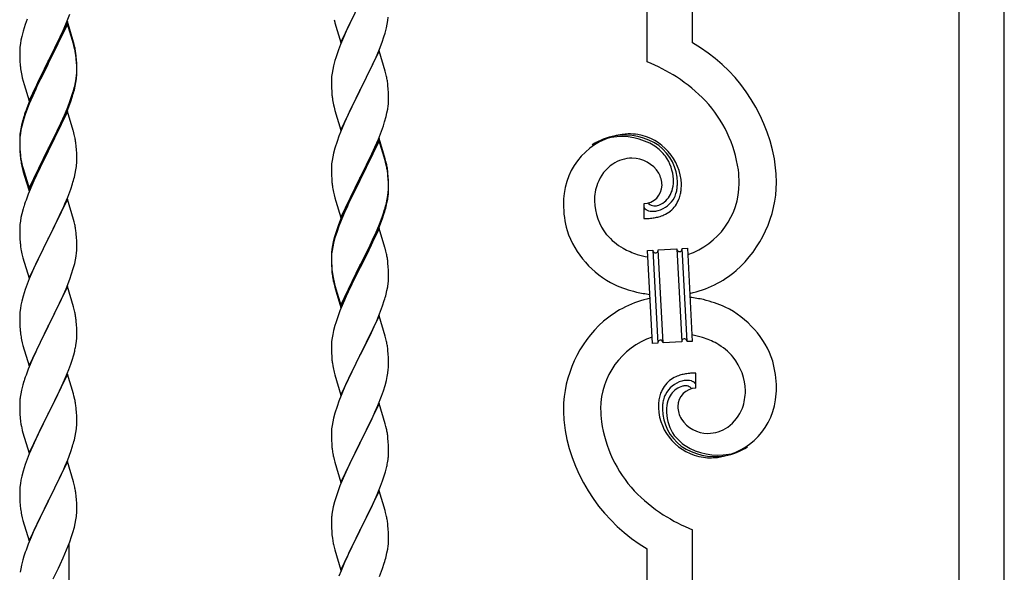
# Model space of a CAD drawing. Units: millimetres. Extents: x 250 to 8280, y 75 to 5795.
# Drawn here: x 6242 to 6612, y 4328 to 4536 of the extents above; entities that cross this region are included whole.
import ezdxf

# ---------------------------------------------------------------- set-up
doc = ezdxf.new("R2010")
doc.units = ezdxf.units.MM
doc.layers.add('YKK_A1', color=4, linetype='Continuous', lineweight=30)

msp = doc.modelspace()

# ---------------------------------------------------------------- linework, layer by layer
at = {"layer": 'YKK_A1', "linetype": 'Continuous'}
for p, q in [((6477.64, 4519.86), (6477.64, 4858.52)), ((6494.64, 4526.93), (6494.64, 4852.15)), ((6594.64, 3957.36), (6594.64, 4814.64)), ((6611.64, 3950.99), (6611.64, 4808.26)), ((6362.59, 4527.06), (6369.81, 4541.92)), ((6369.65, 4541.59), (6366.65, 4535.61)), ((6244.92, 4535.83), (6244.2, 4533.81)), ((6260.04, 4534.93), (6252.81, 4520.07)), ((6258.43, 4531.64), (6259.71, 4534.65)), ((6259.71, 4534.65), (6260.89, 4537.69)), ((6262.3, 4527.28), (6260.04, 4534.93)), ((6360.07, 4535.67), (6360.32, 4534.71)), ((6360.32, 4534.71), (6360.39, 4534.47)), ((6360.39, 4534.47), (6362.59, 4527.06)), ((6366.65, 4535.61), (6365.31, 4532.81)), ((6380.05, 4533.98), (6380.29, 4535.33)), ((6380.29, 4535.33), (6380.45, 4536.63)), ((6243.41, 4531.34), (6242.89, 4529.41)), ((6244.2, 4533.81), (6243.41, 4531.34)), ((6260.04, 4534.01), (6252.81, 4519.16)), ((6257.32, 4529.19), (6258.43, 4531.64)), ((6262.24, 4526.61), (6260.04, 4534.01)), ((6365.31, 4532.81), (6363.98, 4529.86)), ((6378.76, 4529.18), (6379.22, 4530.66)), ((6379.22, 4530.66), (6379.74, 4532.58)), ((6379.74, 4532.58), (6380.05, 4533.98)), ((6242.58, 4528.01), (6242.34, 4526.66)), ((6242.89, 4529.41), (6242.58, 4528.01)), ((6254.7, 4523.79), (6256.65, 4527.77)), ((6256.65, 4527.77), (6257.32, 4529.19)), ((6262.55, 4526.33), (6262.3, 4527.28)), ((6363.98, 4529.86), (6362.51, 4526.33)), ((6377.12, 4524.64), (6378.08, 4527.18)), ((6378.08, 4527.18), (6378.76, 4529.18)), ((6242.12, 4524.53), (6242.09, 4523.73)), ((6242.09, 4523.73), (6242.11, 4521.87)), ((6242.18, 4525.36), (6242.12, 4524.53)), ((6242.34, 4526.66), (6242.18, 4525.36)), ((6252.98, 4520.4), (6254.7, 4523.79)), ((6262.43, 4525.89), (6262.24, 4526.61)), ((6262.77, 4524.47), (6262.43, 4525.89)), ((6262.77, 4525.39), (6262.55, 4526.33)), ((6362.51, 4526.33), (6361.74, 4524.31)), ((6377.04, 4523.91), (6369.81, 4509.05)), ((6375.86, 4521.62), (6377.12, 4524.64)), ((6379.3, 4516.27), (6377.04, 4523.91)), ((6242.11, 4521.87), (6242.14, 4520.86)), ((6242.14, 4520.86), (6242.19, 4519.92)), ((6242.19, 4519.92), (6242.27, 4518.76)), ((6245.59, 4505.21), (6252.81, 4520.07)), ((6252.81, 4520.07), (6252.47, 4519.4)), ((6252.81, 4520.07), (6252.98, 4520.4)), ((6263.42, 4520.52), (6263.31, 4521.94)), ((6263.42, 4519.61), (6263.31, 4521.02)), ((6263.48, 4519.28), (6263.42, 4520.52)), ((6263.48, 4518.36), (6263.42, 4519.61)), ((6360.41, 4520.32), (6359.89, 4518.39)), ((6360.71, 4521.3), (6360.41, 4520.32)), ((6374.54, 4518.66), (6375.86, 4521.62)), ((6252.47, 4519.4), (6249.2, 4512.84)), ((6252.47, 4518.48), (6249.86, 4513.29)), ((6252.81, 4519.16), (6252.47, 4518.48)), ((6263.53, 4517.55), (6263.48, 4519.28)), ((6263.53, 4516.63), (6263.48, 4518.36)), ((6263.51, 4515.61), (6263.53, 4516.41)), ((6263.53, 4516.41), (6263.53, 4517.55)), ((6263.53, 4515.49), (6263.53, 4516.63)), ((6359.58, 4517), (6359.34, 4515.64)), ((6359.89, 4518.39), (6359.58, 4517)), ((6369.98, 4509.38), (6374.54, 4518.66)), ((6379.55, 4515.31), (6379.3, 4516.27)), ((6242.86, 4514.76), (6243.07, 4513.82)), ((6243.07, 4513.82), (6243.39, 4512.62)), ((6243.39, 4512.62), (6243.75, 4511.35)), ((6249.2, 4512.84), (6248.09, 4510.47)), ((6249.86, 4513.29), (6248.54, 4510.52)), ((6263.05, 4512.13), (6263.29, 4513.48)), ((6263.22, 4512.12), (6263.41, 4513.43)), ((6263.29, 4513.48), (6263.45, 4514.78)), ((6263.45, 4514.78), (6263.51, 4515.61)), ((6263.51, 4514.69), (6263.53, 4515.49)), ((6359.12, 4513.52), (6359.09, 4512.72)), ((6359.09, 4512.72), (6359.11, 4510.86)), ((6359.18, 4514.35), (6359.12, 4513.52)), ((6359.34, 4515.64), (6359.18, 4514.35)), ((6379.77, 4514.37), (6379.55, 4515.31)), ((6243.75, 4511.35), (6245.59, 4505.21)), ((6248.09, 4510.47), (6246.98, 4508.01)), ((6248.09, 4509.56), (6246.98, 4507.1)), ((6248.54, 4510.52), (6248.09, 4509.56)), ((6262.62, 4509.34), (6262.95, 4510.75)), ((6262.74, 4510.73), (6263.05, 4512.13)), ((6262.95, 4510.75), (6263.22, 4512.12)), ((6359.11, 4510.86), (6359.14, 4509.85)), ((6359.14, 4509.85), (6359.19, 4508.91)), ((6359.19, 4508.91), (6359.27, 4507.74)), ((6362.59, 4494.19), (6369.81, 4509.05)), ((6369.65, 4508.72), (6367.93, 4505.34)), ((6369.81, 4509.05), (6369.65, 4508.72)), ((6369.81, 4509.05), (6369.98, 4509.38)), ((6380.42, 4509.51), (6380.31, 4510.92)), ((6380.48, 4508.27), (6380.42, 4509.51)), ((6246.98, 4508.01), (6245.51, 4504.48)), ((6246.98, 4507.1), (6245.71, 4504.07)), ((6260.12, 4502.79), (6261.08, 4505.32)), ((6260.12, 4501.88), (6261.25, 4504.91)), ((6261.08, 4505.32), (6261.6, 4506.83)), ((6261.25, 4504.91), (6261.92, 4506.91)), ((6261.6, 4506.83), (6262.07, 4508.32)), ((6367.93, 4505.34), (6365.76, 4500.89)), ((6380.53, 4506.54), (6380.48, 4508.27)), ((6380.51, 4504.59), (6380.53, 4505.39)), ((6380.53, 4505.39), (6380.53, 4506.54)), ((6244.92, 4502.05), (6244.2, 4500.03)), ((6245.51, 4504.48), (6244.74, 4502.45)), ((6245.71, 4504.07), (6244.92, 4502.05)), ((6260.04, 4501.14), (6252.81, 4486.28)), ((6258.86, 4499.76), (6260.12, 4502.79)), ((6259.08, 4499.35), (6260.12, 4501.88)), ((6262.17, 4493.99), (6260.04, 4501.14)), ((6359.86, 4503.74), (6360.07, 4502.8)), ((6360.07, 4502.8), (6360.39, 4501.6)), ((6360.39, 4501.6), (6362.59, 4494.19)), ((6379.95, 4500.65), (6380.22, 4502.02)), ((6380.22, 4502.02), (6380.41, 4503.34)), ((6243.27, 4497.98), (6242.78, 4496.07)), ((6243.41, 4497.55), (6242.89, 4495.62)), ((6243.71, 4499.45), (6243.27, 4497.98)), ((6244.2, 4500.03), (6243.41, 4497.55)), ((6257.09, 4494.93), (6258.64, 4498.35)), ((6257.54, 4496.8), (6258.86, 4499.76)), ((6258.64, 4498.35), (6259.08, 4499.35)), ((6364.64, 4498.48), (6363.98, 4497)), ((6365.76, 4500.89), (6364.64, 4498.48)), ((6379.07, 4497.3), (6379.62, 4499.24)), ((6379.62, 4499.24), (6379.95, 4500.65)), ((6242.49, 4494.69), (6242.27, 4493.35)), ((6242.58, 4494.23), (6242.34, 4492.87)), ((6242.78, 4496.07), (6242.49, 4494.69)), ((6242.89, 4495.62), (6242.58, 4494.23)), ((6252.98, 4487.53), (6256.2, 4493.97)), ((6256.2, 4493.97), (6257.54, 4496.8)), ((6256.2, 4493.06), (6257.09, 4494.93)), ((6262.24, 4493.74), (6262.17, 4493.99)), ((6262.55, 4492.54), (6262.24, 4493.74)), ((6363.98, 4497), (6362.51, 4493.47)), ((6376.71, 4490.76), (6377.89, 4493.8)), ((6377.89, 4493.8), (6378.6, 4495.81)), ((6378.6, 4495.81), (6379.07, 4497.3)), ((6242.1, 4491.26), (6242.09, 4490.87)), ((6242.09, 4490.87), (6242.11, 4489.01)), ((6242.12, 4490.75), (6242.09, 4489.95)), ((6242.14, 4492.08), (6242.1, 4491.26)), ((6242.18, 4491.58), (6242.12, 4490.75)), ((6242.34, 4492.87), (6242.18, 4491.58)), ((6252.98, 4486.61), (6254.7, 4490)), ((6254.7, 4490), (6256.2, 4493.06)), ((6262.77, 4491.6), (6262.55, 4492.54)), ((6361.92, 4491.95), (6361.2, 4489.93)), ((6362.51, 4493.47), (6361.92, 4491.95)), ((6377.04, 4491.04), (6369.81, 4476.18)), ((6377.04, 4490.13), (6369.81, 4475.27)), ((6375.43, 4487.75), (6376.71, 4490.76)), ((6379.3, 4483.4), (6377.04, 4491.04)), ((6379.24, 4482.73), (6377.04, 4490.13)), ((6242.09, 4489.95), (6242.11, 4488.09)), ((6242.11, 4489.01), (6242.14, 4488)), ((6242.11, 4488.09), (6242.14, 4487.08)), ((6242.14, 4488), (6242.19, 4487.06)), ((6242.14, 4487.08), (6242.19, 4486.14)), ((6242.19, 4487.06), (6242.27, 4485.89)), ((6245.59, 4472.34), (6252.81, 4487.2)), ((6245.59, 4471.43), (6252.81, 4486.28)), ((6252.81, 4486.28), (6252.65, 4485.95)), ((6252.81, 4487.2), (6252.98, 4487.53)), ((6252.81, 4486.28), (6252.98, 4486.61)), ((6263.42, 4486.74), (6263.31, 4488.15)), ((6263.48, 4485.49), (6263.42, 4486.74)), ((6360.41, 4487.45), (6359.89, 4485.52)), ((6361.2, 4489.93), (6360.41, 4487.45)), ((6374.32, 4485.31), (6375.43, 4487.75)), ((6242.19, 4486.14), (6242.27, 4484.97)), ((6242.44, 4484.3), (6242.58, 4483.31)), ((6252.65, 4485.95), (6249.86, 4480.42)), ((6263.53, 4483.76), (6263.48, 4485.49)), ((6263.51, 4481.82), (6263.53, 4482.62)), ((6263.53, 4482.62), (6263.53, 4483.76)), ((6359.34, 4482.77), (6359.18, 4481.48)), ((6359.58, 4484.13), (6359.34, 4482.77)), ((6359.89, 4485.52), (6359.58, 4484.13)), ((6371.7, 4479.9), (6373.65, 4483.88)), ((6373.65, 4483.88), (6374.32, 4485.31)), ((6379.43, 4482), (6379.24, 4482.73)), ((6379.55, 4482.44), (6379.3, 4483.4)), ((6242.81, 4481.21), (6243.07, 4480.03)), ((6243.07, 4480.95), (6243.39, 4479.75)), ((6243.07, 4480.03), (6243.32, 4479.07)), ((6243.32, 4479.07), (6243.83, 4477.3)), ((6243.39, 4479.75), (6245.59, 4472.34)), ((6249.86, 4480.42), (6248.31, 4477.17)), ((6262.95, 4477.88), (6263.22, 4479.25)), ((6263.22, 4479.25), (6263.41, 4480.56)), ((6359.12, 4480.65), (6359.09, 4479.85)), ((6359.09, 4479.85), (6359.11, 4477.99)), ((6359.18, 4481.48), (6359.12, 4480.65)), ((6369.98, 4476.52), (6371.7, 4479.9)), ((6379.77, 4480.59), (6379.43, 4482)), ((6379.77, 4481.5), (6379.55, 4482.44)), ((6243.83, 4477.3), (6245.59, 4471.43)), ((6248.31, 4477.17), (6246.98, 4474.22)), ((6262.62, 4476.47), (6262.95, 4477.88)), ((6359.11, 4477.99), (6359.14, 4476.98)), ((6359.14, 4476.98), (6359.19, 4476.04)), ((6359.19, 4476.04), (6359.27, 4474.87)), ((6362.59, 4461.33), (6369.81, 4476.18)), ((6369.47, 4475.51), (6366.2, 4468.96)), ((6369.81, 4476.18), (6369.47, 4475.51)), ((6369.81, 4475.27), (6369.47, 4474.6)), ((6369.81, 4476.18), (6369.98, 4476.52)), ((6380.42, 4476.64), (6380.31, 4478.05)), ((6380.42, 4475.72), (6380.31, 4477.13)), ((6380.48, 4475.39), (6380.42, 4476.64)), ((6380.48, 4474.48), (6380.42, 4475.72)), ((6380.53, 4473.67), (6380.48, 4475.39)), ((6246.98, 4474.22), (6245.31, 4470.19)), ((6260.12, 4469.01), (6261.25, 4472.04)), ((6261.25, 4472.04), (6261.92, 4474.04)), ((6369.47, 4474.6), (6366.86, 4469.41)), ((6380.45, 4470.89), (6380.51, 4471.72)), ((6380.53, 4472.75), (6380.48, 4474.48)), ((6380.51, 4471.72), (6380.53, 4472.52)), ((6380.51, 4470.8), (6380.53, 4471.6)), ((6380.53, 4472.52), (6380.53, 4473.67)), ((6380.53, 4471.6), (6380.53, 4472.75)), ((6245.31, 4470.19), (6244.74, 4468.67)), ((6260.04, 4468.28), (6252.81, 4453.41)), ((6259.08, 4466.48), (6260.12, 4469.01)), ((6262.3, 4460.63), (6260.04, 4468.28)), ((6359.86, 4470.87), (6360.07, 4469.93)), ((6360.07, 4469.93), (6360.39, 4468.73)), ((6360.39, 4468.73), (6360.75, 4467.46)), ((6366.2, 4468.96), (6365.09, 4466.59)), ((6366.86, 4469.41), (6365.54, 4466.63)), ((6379.74, 4466.85), (6380.05, 4468.25)), ((6379.95, 4466.87), (6380.22, 4468.23)), ((6380.05, 4468.25), (6380.29, 4469.6)), ((6380.22, 4468.23), (6380.41, 4469.55)), ((6380.29, 4469.6), (6380.45, 4470.89)), ((6243.41, 4464.68), (6242.89, 4462.75)), ((6243.71, 4465.66), (6243.41, 4464.68)), ((6257.09, 4462.06), (6258.64, 4465.48)), ((6258.64, 4465.48), (6259.08, 4466.48)), ((6360.75, 4467.46), (6362.59, 4461.33)), ((6363.98, 4464.13), (6362.51, 4460.6)), ((6365.09, 4466.59), (6363.98, 4464.13)), ((6365.09, 4465.67), (6363.98, 4463.21)), ((6365.54, 4466.63), (6365.09, 4465.67)), ((6378.6, 4462.95), (6379.07, 4464.43)), ((6379.62, 4465.45), (6379.95, 4466.87)), ((6476.37, 4466.56), (6476.37, 4460.93)), ((6478.09, 4466.66), (6478.05, 4466.7)), ((6242.58, 4461.36), (6242.34, 4460)), ((6242.89, 4462.75), (6242.58, 4461.36)), ((6256.2, 4460.19), (6257.09, 4462.06)), ((6262.55, 4459.68), (6262.3, 4460.63)), ((6362.51, 4460.6), (6361.74, 4458.57)), ((6363.98, 4463.21), (6362.71, 4460.19)), ((6377.12, 4458.91), (6378.08, 4461.44)), ((6377.12, 4457.99), (6378.25, 4461.03)), ((6378.08, 4461.44), (6378.6, 4462.95)), ((6378.25, 4461.03), (6378.92, 4463.02)), ((6242.12, 4457.88), (6242.09, 4457.08)), ((6242.09, 4457.08), (6242.11, 4455.22)), ((6242.18, 4458.71), (6242.12, 4457.88)), ((6242.34, 4460), (6242.18, 4458.71)), ((6252.98, 4453.74), (6254.7, 4457.13)), ((6254.7, 4457.13), (6256.2, 4460.19)), ((6262.77, 4458.74), (6262.55, 4459.68)), ((6361.92, 4458.16), (6361.2, 4456.14)), ((6362.71, 4460.19), (6361.92, 4458.16)), ((6377.04, 4457.26), (6369.81, 4442.4)), ((6375.86, 4455.88), (6377.12, 4458.91)), ((6376.08, 4455.46), (6377.12, 4457.99)), ((6379.17, 4450.1), (6377.04, 4457.26)), ((6242.11, 4455.22), (6242.14, 4454.21)), ((6242.14, 4454.21), (6242.19, 4453.27)), ((6242.19, 4453.27), (6242.27, 4452.1)), ((6245.59, 4438.55), (6252.81, 4453.41)), ((6252.81, 4453.41), (6252.29, 4452.39)), ((6252.81, 4453.41), (6252.98, 4453.74)), ((6263.42, 4453.87), (6263.31, 4455.28)), ((6263.48, 4452.62), (6263.42, 4453.87)), ((6360.27, 4454.09), (6359.78, 4452.19)), ((6360.41, 4453.67), (6359.89, 4451.74)), ((6360.71, 4455.56), (6360.27, 4454.09)), ((6361.2, 4456.14), (6360.41, 4453.67)), ((6374.09, 4451.04), (6375.64, 4454.46)), ((6374.54, 4452.92), (6375.86, 4455.88)), ((6375.64, 4454.46), (6376.08, 4455.46)), ((6242.44, 4450.51), (6242.58, 4449.52)), ((6252.29, 4452.39), (6249.65, 4447.1)), ((6263.53, 4450.9), (6263.48, 4452.62)), ((6263.51, 4448.95), (6263.53, 4449.75)), ((6263.53, 4449.75), (6263.53, 4450.9)), ((6359.49, 4450.8), (6359.27, 4449.47)), ((6359.58, 4450.34), (6359.34, 4448.99)), ((6359.78, 4452.19), (6359.49, 4450.8)), ((6359.89, 4451.74), (6359.58, 4450.34)), ((6369.98, 4443.65), (6373.2, 4450.09)), ((6373.2, 4450.09), (6374.54, 4452.92)), ((6373.2, 4449.17), (6374.09, 4451.04)), ((6379.24, 4449.86), (6379.17, 4450.1)), ((6379.55, 4448.66), (6379.24, 4449.86)), ((6481.73, 4449.23), (6488.72, 4449.59)), ((6488.72, 4449.59), (6490.55, 4414.64)), ((6488.72, 4449.59), (6490.55, 4414.64)), ((6490.72, 4449.7), (6492.71, 4449.8)), ((6492.55, 4414.75), (6490.72, 4449.7)), ((6492.55, 4414.75), (6490.72, 4449.7)), ((6492.71, 4449.8), (6494.54, 4414.85)), ((6243.07, 4447.16), (6243.32, 4446.2)), ((6243.32, 4446.2), (6245.59, 4438.55)), ((6249.65, 4447.1), (6248.54, 4444.78)), ((6263.05, 4445.47), (6263.29, 4446.83)), ((6263.29, 4446.83), (6263.45, 4448.12)), ((6263.45, 4448.12), (6263.51, 4448.95)), ((6359.1, 4447.38), (6359.09, 4446.98)), ((6359.09, 4446.98), (6359.11, 4445.12)), ((6359.12, 4446.86), (6359.09, 4446.06)), ((6359.09, 4446.06), (6359.11, 4444.2)), ((6359.14, 4448.19), (6359.1, 4447.38)), ((6359.18, 4447.69), (6359.12, 4446.86)), ((6359.34, 4448.99), (6359.18, 4447.69)), ((6369.98, 4442.73), (6371.7, 4446.12)), ((6371.7, 4446.12), (6373.2, 4449.17)), ((6379.77, 4447.72), (6379.55, 4448.66)), ((6477.73, 4449.02), (6479.73, 4449.12)), ((6479.56, 4414.07), (6477.73, 4449.02)), ((6479.73, 4449.12), (6481.56, 4414.17)), ((6479.73, 4449.12), (6481.56, 4414.17)), ((6483.56, 4414.28), (6481.73, 4449.23)), ((6483.56, 4414.28), (6481.73, 4449.23)), ((6247.42, 4442.35), (6245.71, 4438.34)), ((6248.54, 4444.78), (6247.42, 4442.35)), ((6261.6, 4440.17), (6262.22, 4442.15)), ((6262.22, 4442.15), (6262.74, 4444.08)), ((6262.74, 4444.08), (6263.05, 4445.47)), ((6359.11, 4445.12), (6359.14, 4444.11)), ((6359.11, 4444.2), (6359.14, 4443.19)), ((6359.14, 4444.11), (6359.19, 4443.17)), ((6359.14, 4443.19), (6359.19, 4442.25)), ((6359.19, 4443.17), (6359.27, 4442.01)), ((6359.19, 4442.25), (6359.27, 4441.09)), ((6362.59, 4428.46), (6369.81, 4443.31)), ((6362.59, 4427.54), (6369.81, 4442.4)), ((6369.65, 4442.07), (6366.86, 4436.53)), ((6369.81, 4442.4), (6369.65, 4442.07)), ((6369.81, 4443.31), (6369.98, 4443.65)), ((6369.81, 4442.4), (6369.98, 4442.73)), ((6380.42, 4442.85), (6380.31, 4444.26)), ((6380.48, 4441.61), (6380.42, 4442.85)), ((6245.71, 4438.34), (6244.92, 4436.31)), ((6260.89, 4438.16), (6261.6, 4440.17)), ((6359.44, 4440.41), (6359.58, 4439.43)), ((6380.53, 4439.88), (6380.48, 4441.61)), ((6380.51, 4437.93), (6380.53, 4438.73)), ((6380.53, 4438.73), (6380.53, 4439.88)), ((6244.92, 4436.31), (6244.2, 4434.29)), ((6260.04, 4435.4), (6252.81, 4420.55)), ((6258.43, 4432.11), (6259.5, 4434.62)), ((6259.5, 4434.62), (6260.89, 4438.16)), ((6262.3, 4427.76), (6260.04, 4435.4)), ((6359.81, 4437.32), (6360.07, 4436.15)), ((6360.07, 4437.06), (6360.39, 4435.86)), ((6360.07, 4436.15), (6360.32, 4435.19)), ((6360.32, 4435.19), (6360.83, 4433.41)), ((6360.39, 4435.86), (6362.59, 4428.46)), ((6366.86, 4436.53), (6365.31, 4433.28)), ((6379.95, 4434), (6380.22, 4435.36)), ((6380.22, 4435.36), (6380.41, 4436.68)), ((6243.41, 4431.81), (6242.89, 4429.89)), ((6244.2, 4434.29), (6243.41, 4431.81)), ((6257.09, 4429.19), (6258.43, 4432.11)), ((6360.83, 4433.41), (6362.59, 4427.54)), ((6365.31, 4433.28), (6363.98, 4430.34)), ((6379.62, 4432.58), (6379.95, 4434)), ((6242.58, 4428.49), (6242.34, 4427.14)), ((6242.89, 4429.89), (6242.58, 4428.49)), ((6252.98, 4420.88), (6257.09, 4429.19)), ((6262.55, 4426.8), (6262.3, 4427.76)), ((6363.98, 4430.34), (6362.31, 4426.3)), ((6377.12, 4425.12), (6378.25, 4428.16)), ((6378.25, 4428.16), (6378.92, 4430.15)), ((6242.12, 4425.02), (6242.09, 4424.22)), ((6242.09, 4424.22), (6242.11, 4422.35)), ((6242.18, 4425.84), (6242.12, 4425.02)), ((6242.34, 4427.14), (6242.18, 4425.84)), ((6262.77, 4425.86), (6262.55, 4426.8)), ((6362.31, 4426.3), (6361.74, 4424.78)), ((6377.04, 4424.39), (6369.81, 4409.53)), ((6376.08, 4422.59), (6377.12, 4425.12)), ((6379.3, 4416.75), (6377.04, 4424.39)), ((6242.11, 4422.35), (6242.14, 4421.34)), ((6242.14, 4421.34), (6242.19, 4420.4)), ((6242.19, 4420.4), (6242.27, 4419.24)), ((6245.59, 4405.69), (6252.81, 4420.55)), ((6252.47, 4419.88), (6249.86, 4414.68)), ((6252.81, 4420.55), (6252.47, 4419.88)), ((6252.81, 4420.55), (6252.98, 4420.88)), ((6263.42, 4421), (6263.31, 4422.41)), ((6263.48, 4419.75), (6263.42, 4421)), ((6360.41, 4420.79), (6359.89, 4418.87)), ((6360.71, 4421.78), (6360.41, 4420.79)), ((6374.09, 4418.17), (6375.64, 4421.59)), ((6375.64, 4421.59), (6376.08, 4422.59)), ((6263.53, 4418.03), (6263.48, 4419.75)), ((6263.53, 4416.88), (6263.53, 4418.03)), ((6359.34, 4416.12), (6359.18, 4414.82)), ((6359.58, 4417.47), (6359.34, 4416.12)), ((6359.89, 4418.87), (6359.58, 4417.47)), ((6371.7, 4413.25), (6373.2, 4416.3)), ((6373.2, 4416.3), (6374.09, 4418.17)), ((6379.55, 4415.79), (6379.3, 4416.75)), ((6242.81, 4415.47), (6243.07, 4414.29)), ((6243.07, 4414.29), (6243.32, 4413.33)), ((6243.32, 4413.33), (6245.59, 4405.69)), ((6248.76, 4412.38), (6248.09, 4410.95)), ((6249.86, 4414.68), (6248.76, 4412.38)), ((6263.14, 4413.06), (6263.35, 4414.39)), ((6359.12, 4413.99), (6359.09, 4413.19)), ((6359.09, 4413.19), (6359.11, 4411.33)), ((6359.18, 4414.82), (6359.12, 4413.99)), ((6369.98, 4409.86), (6371.7, 4413.25)), ((6379.77, 4414.85), (6379.55, 4415.79)), ((6481.56, 4414.17), (6479.56, 4414.07)), ((6490.55, 4414.64), (6483.56, 4414.28)), ((6494.54, 4414.85), (6492.55, 4414.75)), ((6248.09, 4410.95), (6246.98, 4408.49)), ((6261.76, 4407.8), (6262.36, 4409.77)), ((6262.36, 4409.77), (6262.74, 4411.21)), ((6359.11, 4411.33), (6359.14, 4410.32)), ((6359.14, 4410.32), (6359.19, 4409.38)), ((6359.19, 4409.38), (6359.27, 4408.22)), ((6362.59, 4394.67), (6369.81, 4409.53)), ((6369.81, 4409.53), (6369.29, 4408.51)), ((6369.81, 4409.53), (6369.98, 4409.86)), ((6380.42, 4409.98), (6380.31, 4411.4)), ((6380.48, 4408.74), (6380.42, 4409.98)), ((6380.53, 4407.01), (6380.48, 4408.74)), ((6246.98, 4408.49), (6245.31, 4404.45)), ((6260.51, 4404.28), (6261.25, 4406.3)), ((6261.25, 4406.3), (6261.76, 4407.8)), ((6359.44, 4406.63), (6359.58, 4405.64)), ((6369.29, 4408.51), (6366.65, 4403.22)), ((6380.45, 4404.24), (6380.51, 4405.07)), ((6380.51, 4405.07), (6380.53, 4405.87)), ((6380.53, 4405.87), (6380.53, 4407.01)), ((6245.31, 4404.45), (6244.74, 4402.93)), ((6260.04, 4402.54), (6252.81, 4387.68)), ((6259.29, 4401.25), (6260.51, 4404.28)), ((6262.24, 4395.14), (6260.04, 4402.54)), ((6360.07, 4403.27), (6360.32, 4402.32)), ((6360.32, 4402.32), (6362.59, 4394.67)), ((6366.65, 4403.22), (6365.54, 4400.89)), ((6379.74, 4400.19), (6380.05, 4401.59)), ((6380.05, 4401.59), (6380.29, 4402.94)), ((6380.29, 4402.94), (6380.45, 4404.24)), ((6495.91, 4397.3), (6495.91, 4402.94)), ((6243.27, 4398.46), (6242.78, 4396.55)), ((6243.71, 4399.93), (6243.27, 4398.46)), ((6257.09, 4396.32), (6258.43, 4399.24)), ((6258.43, 4399.24), (6259.29, 4401.25)), ((6364.42, 4398.47), (6362.71, 4394.45)), ((6365.54, 4400.89), (6364.42, 4398.47)), ((6378.6, 4396.29), (6379.22, 4398.27)), ((6379.22, 4398.27), (6379.74, 4400.19)), ((6242.49, 4395.16), (6242.27, 4393.83)), ((6242.78, 4396.55), (6242.49, 4395.16)), ((6254.91, 4391.81), (6256.42, 4394.91)), ((6256.42, 4394.91), (6257.09, 4396.32)), ((6262.43, 4394.41), (6262.24, 4395.14)), ((6262.77, 4393), (6262.43, 4394.41)), ((6362.71, 4394.45), (6361.92, 4392.42)), ((6376.5, 4390.73), (6377.89, 4394.28)), ((6377.89, 4394.28), (6378.6, 4396.29)), ((6242.1, 4391.74), (6242.09, 4391.34)), ((6242.09, 4391.34), (6242.11, 4389.48)), ((6242.14, 4392.55), (6242.1, 4391.74)), ((6252.98, 4388.01), (6254.91, 4391.81)), ((6361.2, 4390.41), (6360.41, 4387.93)), ((6361.92, 4392.42), (6361.2, 4390.41)), ((6377.04, 4391.52), (6369.81, 4376.66)), ((6375.43, 4388.23), (6376.5, 4390.73)), ((6379.3, 4383.87), (6377.04, 4391.52)), ((6242.11, 4389.48), (6242.14, 4388.47)), ((6242.14, 4388.47), (6242.19, 4387.53)), ((6242.19, 4387.53), (6242.29, 4386.09)), ((6245.59, 4372.82), (6252.81, 4387.68)), ((6252.65, 4387.35), (6250.3, 4382.69)), ((6252.81, 4387.68), (6252.65, 4387.35)), ((6252.81, 4387.68), (6252.98, 4388.01)), ((6263.42, 4388.13), (6263.31, 4389.54)), ((6263.48, 4386.89), (6263.42, 4388.13)), ((6263.53, 4385.16), (6263.48, 4386.89)), ((6360.41, 4387.93), (6359.89, 4386)), ((6374.09, 4385.3), (6375.43, 4388.23)), ((6242.29, 4386.09), (6242.44, 4384.78)), ((6242.44, 4384.78), (6242.58, 4383.79)), ((6242.58, 4383.79), (6242.76, 4382.83)), ((6242.76, 4382.83), (6242.86, 4382.36)), ((6263.51, 4383.21), (6263.53, 4384.01)), ((6263.53, 4384.01), (6263.53, 4385.16)), ((6359.34, 4383.25), (6359.18, 4381.96)), ((6359.58, 4384.61), (6359.34, 4383.25)), ((6359.89, 4386), (6359.58, 4384.61)), ((6369.98, 4376.99), (6374.09, 4385.3)), ((6379.55, 4382.92), (6379.3, 4383.87)), ((6379.77, 4381.98), (6379.55, 4382.92)), ((6242.86, 4382.36), (6243.07, 4381.42)), ((6243.07, 4381.42), (6243.32, 4380.47)), ((6243.32, 4380.47), (6245.59, 4372.82)), ((6250.3, 4382.69), (6248.54, 4379.04)), ((6262.62, 4377.86), (6262.95, 4379.28)), ((6262.95, 4379.28), (6263.22, 4380.64)), ((6263.22, 4380.64), (6263.41, 4381.96)), ((6359.12, 4381.13), (6359.09, 4380.33)), ((6359.09, 4380.33), (6359.11, 4378.47)), ((6359.18, 4381.96), (6359.12, 4381.13)), ((6246.98, 4375.62), (6245.71, 4372.6)), ((6248.09, 4378.08), (6246.98, 4375.62)), ((6248.54, 4379.04), (6248.09, 4378.08)), ((6261.25, 4373.43), (6261.92, 4375.43)), ((6359.11, 4378.47), (6359.14, 4377.46)), ((6359.14, 4377.46), (6359.19, 4376.52)), ((6359.19, 4376.52), (6359.27, 4375.35)), ((6362.59, 4361.8), (6369.81, 4376.66)), ((6369.47, 4375.99), (6366.86, 4370.8)), ((6369.81, 4376.66), (6369.47, 4375.99)), ((6369.81, 4376.66), (6369.98, 4376.99)), ((6380.42, 4377.11), (6380.31, 4378.53)), ((6380.48, 4375.87), (6380.42, 4377.11)), ((6380.53, 4374.14), (6380.48, 4375.87)), ((6245.71, 4372.6), (6244.92, 4370.57)), ((6260.12, 4370.4), (6261.25, 4373.43)), ((6380.53, 4373), (6380.53, 4374.14)), ((6244.2, 4368.55), (6243.41, 4366.07)), ((6244.92, 4370.57), (6244.2, 4368.55)), ((6260.04, 4369.67), (6252.81, 4354.81)), ((6259.08, 4367.87), (6260.12, 4370.4)), ((6262.3, 4362.02), (6260.04, 4369.67)), ((6359.81, 4371.58), (6360.07, 4370.41)), ((6360.07, 4370.41), (6360.32, 4369.45)), ((6360.32, 4369.45), (6362.59, 4361.8)), ((6365.76, 4368.5), (6365.09, 4367.06)), ((6366.86, 4370.8), (6365.76, 4368.5)), ((6380.14, 4369.18), (6380.35, 4370.51)), ((6243.41, 4366.07), (6242.89, 4364.15)), ((6257.09, 4363.45), (6258.64, 4366.87)), ((6258.64, 4366.87), (6259.08, 4367.87)), ((6363.98, 4364.6), (6362.31, 4360.57)), ((6365.09, 4367.06), (6363.98, 4364.6)), ((6378.76, 4363.92), (6379.36, 4365.88)), ((6379.36, 4365.88), (6379.74, 4367.32)), ((6242.34, 4361.4), (6242.18, 4360.1)), ((6242.58, 4362.75), (6242.34, 4361.4)), ((6242.89, 4364.15), (6242.58, 4362.75)), ((6254.7, 4358.53), (6256.2, 4361.58)), ((6256.2, 4361.58), (6257.09, 4363.45)), ((6262.55, 4361.07), (6262.3, 4362.02)), ((6262.77, 4360.13), (6262.55, 4361.07)), ((6377.51, 4360.4), (6378.25, 4362.42)), ((6378.25, 4362.42), (6378.76, 4363.92)), ((6242.12, 4359.27), (6242.09, 4358.47)), ((6242.09, 4358.47), (6242.11, 4356.61)), ((6242.18, 4360.1), (6242.12, 4359.27)), ((6252.98, 4355.14), (6254.7, 4358.53)), ((6362.31, 4360.57), (6361.74, 4359.05)), ((6377.04, 4358.65), (6369.81, 4343.8)), ((6375.43, 4355.36), (6376.29, 4357.36)), ((6376.29, 4357.36), (6377.51, 4360.4)), ((6379.24, 4351.25), (6377.04, 4358.65)), ((6242.11, 4356.61), (6242.14, 4355.6)), ((6242.14, 4355.6), (6242.19, 4354.66)), ((6242.19, 4354.66), (6242.29, 4353.22)), ((6245.59, 4339.95), (6252.81, 4354.81)), ((6252.65, 4354.48), (6249.65, 4348.5)), ((6252.81, 4354.81), (6252.65, 4354.48)), ((6252.81, 4354.81), (6252.98, 4355.14)), ((6263.42, 4355.26), (6263.31, 4356.67)), ((6263.48, 4354.02), (6263.42, 4355.26)), ((6263.53, 4352.29), (6263.48, 4354.02)), ((6360.27, 4354.57), (6359.78, 4352.66)), ((6360.71, 4356.04), (6360.27, 4354.57)), ((6374.09, 4352.44), (6375.43, 4355.36)), ((6242.29, 4353.22), (6242.44, 4351.9)), ((6242.81, 4349.73), (6243.07, 4348.55)), ((6263.51, 4350.35), (6263.53, 4351.15)), ((6263.53, 4351.15), (6263.53, 4352.29)), ((6359.49, 4351.28), (6359.27, 4349.94)), ((6359.78, 4352.66), (6359.49, 4351.28)), ((6371.91, 4347.93), (6373.42, 4351.03)), ((6373.42, 4351.03), (6374.09, 4352.44)), ((6379.43, 4350.53), (6379.24, 4351.25)), ((6379.77, 4349.11), (6379.43, 4350.53)), ((6243.07, 4348.55), (6243.32, 4347.6)), ((6243.32, 4347.6), (6245.59, 4339.95)), ((6248.54, 4346.17), (6247.42, 4343.74)), ((6249.65, 4348.5), (6248.54, 4346.17)), ((6262.62, 4344.99), (6262.95, 4346.41)), ((6262.95, 4346.41), (6263.22, 4347.78)), ((6263.22, 4347.78), (6263.41, 4349.09)), ((6359.1, 4347.85), (6359.09, 4347.46)), ((6359.09, 4347.46), (6359.11, 4345.6)), ((6359.14, 4348.67), (6359.1, 4347.85)), ((6369.98, 4344.13), (6371.91, 4347.93)), ((6247.42, 4343.74), (6246.34, 4341.25)), ((6261.6, 4341.57), (6262.07, 4343.05)), ((6262.07, 4343.05), (6262.62, 4344.99)), ((6359.11, 4345.6), (6359.14, 4344.59)), ((6359.14, 4344.59), (6359.19, 4343.65)), ((6359.19, 4343.65), (6359.29, 4342.21)), ((6359.29, 4342.21), (6359.44, 4340.89)), ((6362.59, 4328.93), (6369.81, 4343.8)), ((6369.65, 4343.47), (6367.3, 4338.81)), ((6369.81, 4343.8), (6369.65, 4343.47)), ((6369.81, 4343.8), (6369.98, 4344.13)), ((6380.42, 4344.24), (6380.31, 4345.66)), ((6380.48, 4343), (6380.42, 4344.24)), ((6380.53, 4341.27), (6380.48, 4343)), ((6494.64, 3994.87), (6494.64, 4344.01)), ((6245.31, 4338.71), (6244.74, 4337.19)), ((6246.34, 4341.25), (6245.31, 4338.71)), ((6259.71, 4336.52), (6260.89, 4339.56)), ((6260.64, 4082.64), (6260.64, 4338.9)), ((6260.89, 4339.56), (6261.6, 4341.57)), ((6359.44, 4340.89), (6359.58, 4339.9)), ((6359.58, 4339.9), (6359.76, 4338.95)), ((6359.76, 4338.95), (6359.86, 4338.48)), ((6359.86, 4338.48), (6360.07, 4337.54)), ((6367.3, 4338.81), (6365.54, 4335.16)), ((6380.51, 4339.33), (6380.53, 4340.13)), ((6380.53, 4340.13), (6380.53, 4341.27)), ((6258.43, 4333.5), (6259.71, 4336.52)), ((6360.07, 4337.54), (6360.32, 4336.58)), ((6360.32, 4336.58), (6362.59, 4328.93)), ((6365.54, 4335.16), (6365.09, 4334.19)), ((6379.62, 4333.98), (6379.95, 4335.39)), ((6379.95, 4335.39), (6380.22, 4336.76)), ((6380.22, 4336.76), (6380.41, 4338.07)), ((6477.64, 4001.25), (6477.64, 4336.93)), ((6243.27, 4332.72), (6242.78, 4330.81)), ((6243.71, 4334.19), (6243.27, 4332.72)), ((6257.32, 4331.06), (6258.43, 4333.5)), ((6363.98, 4331.73), (6362.71, 4328.71)), ((6365.09, 4334.19), (6363.98, 4331.73)), ((6378.25, 4329.55), (6378.92, 4331.55)), ((6242.49, 4329.42), (6242.27, 4328.09)), ((6242.78, 4330.81), (6242.49, 4329.42)), ((6254.7, 4325.66), (6256.65, 4329.64)), ((6256.65, 4329.64), (6257.32, 4331.06)), ((6362.71, 4328.71), (6361.92, 4326.68)), ((6377.12, 4326.52), (6378.25, 4329.55))]:
    msp.add_line(p, q, dxfattribs=at)
for centre, radius, start, end in [((6462.87, 4471.95), 63.51, 10.3516, 59.9813), ((6221.31, 4516.68), 42.37, 9.5672, 11.859), ((6221.31, 4515.77), 42.37, 9.5672, 11.859), ((6218.58, 4517.08), 45, 6.1963, 8.4881), ((6436.34, 4497.06), 79.42, 159.9344, 162.2261), ((6218.45, 4516.16), 45.12, 6.176, 8.4678), ((6447.67, 4448.36), 77.52, 58.0921, 67.2545), ((6282.1, 4522.21), 39.98, 184.9569, 187.2487), ((6302.89, 4526.46), 61.16, 188.74, 191.0317), ((6232.09, 4516.69), 31.49, 354.0716, 356.3633), ((6338.31, 4505.67), 42.37, 9.5672, 11.859), ((6335.58, 4506.07), 45, 6.1963, 8.4881), ((6449.15, 4455.37), 70.83, 44.6641, 56.1137), ((6201.52, 4525.62), 63.23, 342.7842, 345.076), ((6202.04, 4526.15), 62.63, 343.4586, 345.7503), ((6399.1, 4511.2), 39.98, 184.9569, 187.2487), ((6420.02, 4515.45), 61.29, 188.7199, 191.0117), ((6463.42, 4472.12), 48.94, 8.3412, 42.4642), ((6319.34, 4475.2), 79.42, 159.9344, 162.2261), ((6349.09, 4506.59), 31.49, 354.0716, 356.3633), ((6274.08, 4489.47), 32.04, 173.0323, 175.3241), ((6221.31, 4482.9), 42.37, 9.5672, 11.859), ((6471.98, 4467.04), 25.8, 93.3207, 172.5162), ((6469.74, 4469.06), 23.35, 100.2206, 123.0629), ((6468.85, 4470.52), 21.64, 114.038, 123.2004), ((6469.32, 4465.61), 26.37, 101.4583, 110.6208), ((6467.88, 4467.84), 23.91, 58.3222, 99.1381), ((6469.1, 4469.48), 22.83, 55.8023, 98.8342), ((6469.77, 4462.63), 30.18, 81.7593, 88.6327), ((6470.68, 4472.97), 19.82, 2.9329, 80.0931), ((6218.45, 4483.29), 45.12, 6.176, 8.4678), ((6468.9, 4471.9), 19.96, 38.6758, 54.6925), ((6471.17, 4474.18), 17.81, 0.9878, 52.7989), ((6282.22, 4489.35), 40.1, 184.9379, 187.2297), ((6282.1, 4488.43), 39.98, 184.9569, 187.2487), ((6296.99, 4491.54), 55.16, 188.5086, 190.8003), ((6301.95, 4494.38), 60.39, 190.5595, 192.8513), ((6472.12, 4469.94), 13.7, 90.924, 122.8025), ((6471.89, 4471.81), 11.82, 31.6693, 89.9662), ((6470.83, 4474.84), 16.65, 3.0554, 34.9339), ((6451.66, 4472.26), 74.52, 1.6931, 8.5666), ((6232.09, 4483.82), 31.49, 354.0716, 356.3633), ((6338.31, 4472.8), 42.37, 9.5672, 11.859), ((6338.31, 4471.88), 42.37, 9.5672, 11.859), ((6335.58, 4473.2), 45, 6.1963, 8.4881), ((6335.45, 4472.28), 45.12, 6.176, 8.4678), ((6473.78, 4468.38), 15.91, 124.7972, 158.9202), ((6449.63, 4473.07), 62.52, 1.0599, 5.6429), ((6201.52, 4492.75), 63.23, 342.7842, 345.076), ((6473.32, 4473.22), 9.87, 1.717, 29.0881), ((6468.87, 4474.98), 18.61, 0.0091, 2.3009), ((6399.1, 4478.33), 39.98, 184.9569, 187.2487), ((6419.89, 4482.58), 61.16, 188.74, 191.0317), ((6478.44, 4467.31), 20.66, 160.7996, 179.0953), ((6476.13, 4473.62), 7.06, 271.9467, 359.1524), ((6474.47, 4475.15), 13, 343.2552, 359.2719), ((6473.66, 4474.53), 15.33, 346.5526, 353.426), ((6467.5, 4474.74), 21.47, 354.7344, 359.3175), ((6467.58, 4474.61), 22.95, 348.9061, 353.4891), ((6440.98, 4475.36), 49.51, 356.116, 358.4077), ((6483.67, 4474.39), 28.47, 288.7849, 359.6682), ((6481.04, 4475.14), 45.11, 311.6916, 359.1307), ((6319.34, 4441.42), 79.42, 159.9344, 162.2261), ((6349.09, 4472.8), 31.49, 354.0716, 356.3633), ((6495.51, 4465.16), 49.39, 173.9079, 178.491), ((6479.1, 4473.45), 9.84, 285.2042, 332.6433), ((6478.27, 4474.34), 9.21, 304.5029, 322.7986), ((6476.9, 4474.78), 10.58, 325.3692, 341.3859), ((6478.73, 4472.63), 11.65, 310.4643, 337.8354), ((6475.53, 4474.47), 13.5, 335.7639, 344.9263), ((6473.51, 4474.02), 17.03, 340.1463, 347.0198), ((6318.52, 4481.74), 63.23, 342.7842, 345.076), ((6319.04, 4482.26), 62.63, 343.4586, 345.7503), ((6488.39, 4467.18), 42.25, 180.9749, 194.7094), ((6479.46, 4468.29), 21.69, 181.7342, 218.0953), ((6477.69, 4465.6), 1.33, 181.5754, 199.8711), ((6478.23, 4465.92), 1.94, 203.4207, 212.5831), ((6478.36, 4466.15), 2.18, 215.6678, 222.5412), ((6479.22, 4467.13), 3.48, 224.9502, 229.5333), ((6479.23, 4467.4), 3.7, 232.1144, 236.6975), ((6479.76, 4468.54), 4.94, 238.7807, 243.3638), ((6479.62, 4468.64), 4.97, 245.3292, 252.2026), ((6480.43, 4469.13), 3.4, 226.5113, 265.1035), ((6480.32, 4471.3), 5.56, 268.1112, 274.9846), ((6480.15, 4471.28), 5.56, 276.7529, 283.6263), ((6479.37, 4473.52), 7.92, 285.2605, 301.2771), ((6475.43, 4511.43), 50.51, 271.0669, 273.3586), ((6479.78, 4469.92), 6.24, 254.4048, 279.514), ((6473.45, 4508.1), 47.35, 275.9829, 278.2746), ((6476.22, 4483.12), 22.24, 280.4721, 285.0551), ((6476.42, 4485.58), 22.25, 281.3787, 283.6705), ((6477.28, 4477.67), 16.72, 286.395, 293.2684), ((6477.85, 4475.07), 14.11, 295.3137, 306.7633), ((6221.18, 4450.03), 42.49, 9.5359, 11.8277), ((6218.58, 4450.43), 45, 6.1963, 8.4881), ((6436.34, 4431.32), 79.42, 159.9344, 162.2261), ((6480.8, 4467.76), 35.15, 198.7574, 243.9971), ((6481.33, 4471.56), 25.21, 221.3097, 239.6054), ((6282.1, 4455.56), 39.98, 184.9569, 187.2487), ((6301.95, 4460.59), 60.39, 190.5595, 192.8513), ((6391.08, 4445.58), 32.04, 173.0323, 175.3241), ((6485.44, 4481.66), 36.05, 242.1039, 251.2663), ((6489.86, 4449.65), 1.14, 182.6919, 245.2609), ((6489.52, 4449.64), 1.2, 319.6297, 2.6616), ((6338.31, 4439.01), 42.37, 9.5672, 11.859), ((6335.45, 4439.41), 45.12, 6.176, 8.4678), ((6486.8, 4493.05), 47.33, 254.1366, 259.109), ((6481.03, 4449.21), 1.3, 183.8291, 206.6714), ((6480.93, 4449.23), 1.22, 209.475, 236.8461), ((6480.75, 4449.06), 0.988, 239.981, 271.8594), ((6480.71, 4449.08), 1.01, 274.126, 296.9683), ((6480.63, 4449.14), 1.1, 299.4975, 333.6206), ((6480.48, 4449.17), 1.25, 335.052, 2.4231), ((6489.74, 4449.55), 1.01, 249.0575, 271.8998), ((6489.69, 4449.54), 0.996, 274.6249, 317.6568), ((6399.22, 4445.46), 40.1, 184.9379, 187.2297), ((6399.1, 4444.54), 39.98, 184.9569, 187.2487), ((6413.99, 4447.66), 55.16, 188.5086, 190.8003), ((6418.95, 4450.5), 60.39, 190.5595, 192.8513), ((6484.98, 4472.26), 40.34, 282.3381, 310.2373), ((6349.09, 4439.93), 31.49, 354.0716, 356.3633), ((6487.04, 4485.64), 54, 246.3655, 255.5279), ((6318.52, 4448.87), 63.23, 342.7842, 345.076), ((6487.3, 4391.61), 40.34, 102.3374, 130.2352), ((6489.23, 4509.93), 78.17, 258.4234, 262.1845), ((6483.05, 4353.93), 78.17, 78.4235, 82.1851), ((6485.24, 4378.23), 54, 66.3655, 75.5279), ((6491.48, 4396.11), 35.15, 18.7573, 63.997), ((6221.31, 4417.16), 42.37, 9.5672, 11.859), ((6218.58, 4417.56), 45, 6.1963, 8.4881), ((6436.34, 4397.53), 79.42, 159.9344, 162.2261), ((6491.24, 4388.72), 45.11, 131.6918, 179.1309), ((6282.22, 4422.69), 40.1, 184.9379, 187.2297), ((6296.99, 4425.8), 55.16, 188.5086, 190.8003), ((6233.26, 4417.4), 30.27, 356.7243, 359.016), ((6488.61, 4389.47), 28.47, 108.7869, 179.6685), ((6485.48, 4370.81), 47.32, 74.1465, 79.1198), ((6486.83, 4382.2), 36.05, 62.1038, 71.2663), ((6216.57, 4422.13), 47.45, 346.6856, 348.9773), ((6231.42, 4418.41), 32.18, 352.8335, 355.1252), ((6338.18, 4406.14), 42.49, 9.5359, 11.8277), ((6335.58, 4406.54), 45, 6.1963, 8.4881), ((6482.79, 4414.21), 1.23, 138.9906, 182.0224), ((6482.59, 4414.31), 1.01, 94.9405, 135.7564), ((6482.51, 4414.28), 1.04, 45.1065, 90.3462), ((6482.34, 4414.2), 1.23, 3.6936, 42.2858), ((6491.81, 4414.68), 1.26, 145.5458, 181.9069), ((6491.56, 4414.82), 0.982, 94.2229, 143.8526), ((6491.52, 4414.81), 0.988, 59.8683, 91.7467), ((6491.38, 4414.68), 1.17, 3.0998, 57.0828), ((6490.94, 4392.31), 25.21, 41.3091, 59.6048), ((6492.81, 4395.57), 21.69, 1.7331, 38.0942), ((6399.1, 4411.67), 39.98, 184.9569, 187.2487), ((6418.95, 4416.71), 60.39, 190.5595, 192.8513), ((6483.89, 4396.68), 42.25, 0.9749, 14.7094), ((6319.34, 4375.68), 79.42, 159.9344, 162.2261), ((6494.42, 4388.8), 14.11, 115.3119, 126.7615), ((6495, 4386.19), 16.72, 106.395, 113.2684), ((6496.06, 4380.75), 22.24, 100.4728, 105.0558), ((6498.83, 4355.77), 47.35, 95.9829, 98.2746), ((6496.85, 4352.43), 50.51, 91.0668, 93.3585), ((6493.35, 4391.39), 11.41, 130.2105, 159.8381), ((6493.18, 4390.41), 9.84, 105.2031, 152.6422), ((6492.96, 4390.29), 8, 105.505, 123.8007), ((6495.86, 4378.29), 22.25, 101.4039, 103.6956), ((6492.78, 4389.67), 8.55, 100.9887, 103.2804), ((6492.2, 4391.73), 6.42, 94.792, 99.375), ((6492.5, 4393.95), 6.24, 74.4089, 99.5181), ((6491.89, 4394.25), 3.89, 79.6349, 93.3695), ((6491.84, 4394.77), 3.39, 49.9114, 77.2825), ((6492.15, 4393.86), 6.43, 67.0283, 71.6114), ((6492.52, 4395.26), 5, 60.188, 64.7711), ((6491.99, 4394.79), 5.67, 55.5562, 57.8479), ((6493.06, 4396.6), 3.59, 48.6805, 53.2636), ((6493.06, 4396.88), 3.37, 41.0342, 45.6172), ((6493.93, 4397.79), 2.13, 30.9353, 37.8088), ((6494.53, 4398.24), 1.38, 2.6182, 27.7274), ((6499.01, 4389.88), 17.25, 161.6065, 168.48), ((6496.74, 4389.4), 13.5, 155.7603, 164.9227), ((6496.29, 4388.65), 11.59, 147.0642, 160.7987), ((6493.68, 4389.92), 8.71, 126.4285, 144.7242), ((6496.15, 4390.25), 7.06, 91.946, 179.1516), ((6489.39, 4392.17), 6.95, 45.9287, 48.2205), ((6493.84, 4396.56), 20.66, 340.8002, 359.0959), ((6487.8, 4398.07), 38.34, 352.132, 359.0054), ((6274.08, 4389.94), 32.04, 173.0323, 175.3241), ((6221.31, 4384.29), 42.37, 9.5672, 11.859), ((6218.45, 4384.69), 45.12, 6.176, 8.4678), ((6521.73, 4389.16), 39.94, 176.6762, 178.968), ((6505.05, 4389.35), 23.29, 170.1832, 174.7662), ((6504.77, 4389.13), 21.47, 174.7341, 179.3171), ((6498.62, 4389.34), 15.34, 166.5564, 173.4298), ((6497.8, 4388.72), 13, 163.2552, 179.2719), ((6498.69, 4390.58), 9.6, 181.3614, 210.989), ((6500.64, 4396.44), 25.4, 272.601, 351.7965), ((6512.98, 4390.8), 66.86, 181.1966, 188.07), ((6522.65, 4390.79), 62.52, 181.0603, 185.6433), ((6501.48, 4390.79), 19.7, 182.653, 261.8485), ((6501.11, 4389.69), 17.81, 180.9882, 232.7992), ((6503.4, 4388.88), 18.6, 180.0094, 182.3012), ((6501.44, 4389.03), 16.65, 183.0565, 214.9349), ((6498.09, 4395.78), 16.4, 306.6003, 338.4787), ((6232.09, 4385.21), 31.49, 354.0716, 356.3633), ((6508.85, 4391.75), 48.94, 188.3415, 222.4646), ((6500.48, 4392.24), 12, 213.3828, 269.5278), ((6338.31, 4373.27), 42.37, 9.5672, 11.859), ((6335.58, 4373.67), 45, 6.1963, 8.4881), ((6510.32, 4392.54), 64.5, 189.929, 239.5587), ((6503.38, 4391.97), 19.97, 218.6698, 234.6865), ((6499.96, 4394.54), 14.3, 271.6712, 303.5497), ((6201.52, 4394.15), 63.23, 342.7842, 345.076), ((6503.17, 4394.39), 22.83, 235.801, 278.8329), ((6504.4, 4396.02), 23.91, 238.3232, 279.1391), ((6399.22, 4378.81), 40.1, 184.9379, 187.2297), ((6413.99, 4381.92), 55.16, 188.5086, 190.8003), ((6348.42, 4374.52), 32.18, 352.8335, 355.1252), ((6350.26, 4373.52), 30.27, 356.7243, 359.016), ((6502.54, 4394.81), 23.35, 280.2236, 303.0659), ((6502.96, 4398.26), 26.37, 281.4544, 290.6168), ((6503.42, 4393.35), 21.64, 294.0465, 303.209), ((6333.57, 4378.25), 47.45, 346.6856, 348.9773), ((6502.11, 4397.02), 25.95, 262.4349, 269.3084), ((6221.29, 4351.42), 42.38, 9.5641, 11.8559), ((6218.5, 4351.82), 45.07, 6.1841, 8.4759), ((6436.34, 4331.8), 79.42, 159.9344, 162.2261), ((6523.13, 4408.49), 70.83, 224.6625, 236.1121), ((6297.04, 4360.07), 55.21, 188.4999, 190.7916), ((6232.08, 4352.34), 31.5, 354.0735, 356.3652), ((6391.08, 4346.06), 32.04, 173.0323, 175.3241), ((6524.61, 4415.51), 77.52, 238.0917, 247.2541), ((6338.31, 4340.41), 42.37, 9.5672, 11.859), ((6335.45, 4340.8), 45.12, 6.176, 8.4678), ((6349.09, 4341.33), 31.49, 354.0716, 356.3633), ((6319.38, 4309.94), 79.46, 159.9431, 162.2349), ((6318.52, 4350.26), 63.23, 342.7842, 345.076)]:
    msp.add_arc(centre, radius, start, end, dxfattribs=at)

doc.saveas('drawing.dxf')
